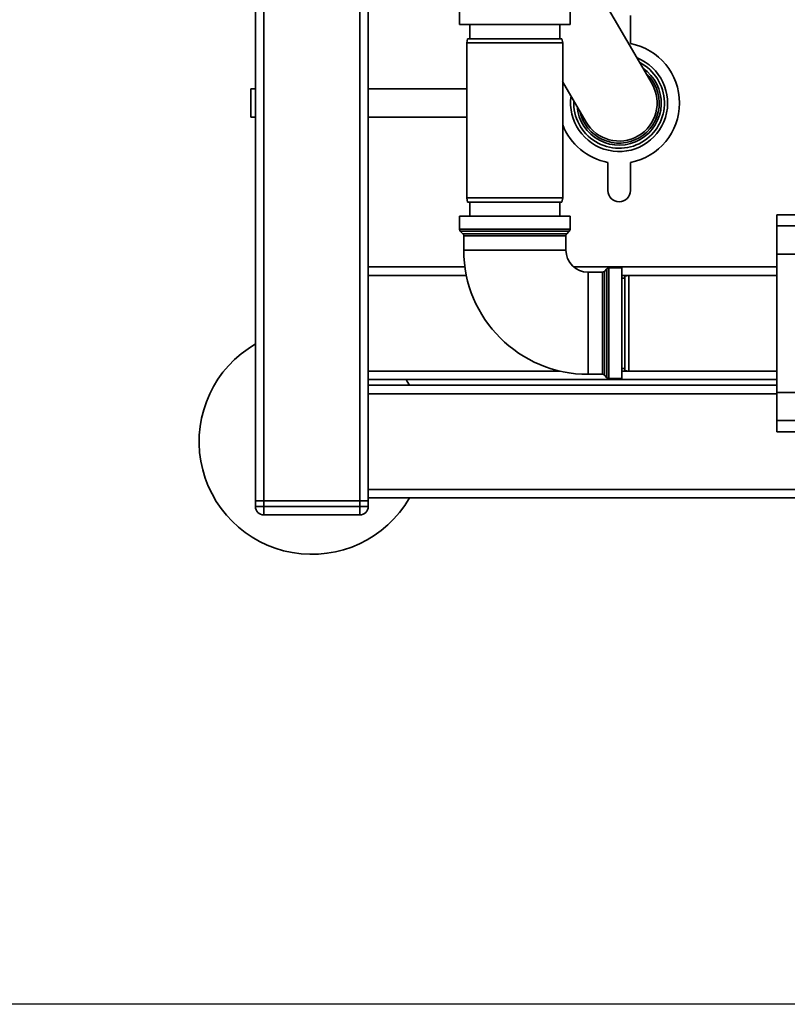
# Paper-space layout 'Blatt1' of a CAD drawing. Units: millimetres. Extents: x 0 to 5940, y 0 to 4200.
# Drawn here: x 1072 to 1344, y 682 to 1031 of the extents above; entities that cross this region are included whole.
import ezdxf

# ---------------------------------------------------------------- set-up
doc = ezdxf.new("R2010")
doc.units = ezdxf.units.MM
doc.header["$LTSCALE"] = 10
doc.layers.add('1', color=7, linetype='Continuous')
doc.styles.add('SLDTEXTSTYLE0', font='TXT', dxfattribs={"width": 0.605})
doc.dimstyles.new('SLDDIMSTYLE0', dxfattribs={"dimtxt": 35, "dimasz": 25, "dimexe": 0, "dimexo": 0.0625, "dimgap": 8.75, "dimtad": 1, "dimdec": 1, "dimrnd": 1e-09, "dimzin": 4, "dimdsep": 46, "dimtxsty": 'SLDTEXTSTYLE0', "dimsah": 1, "dimcen": 0.09, "dimadec": 0, "dimazin": 1, "dimtfac": 1, "dimtdec": 1, "dimtofl": 0, "dimtmove": 0, "dimatfit": 3, "dimfxl": 1, "dimfrac": 2, "dimtolj": 1, "dimtzin": 12, "dimarcsym": 0})

# ---------------------------------------------------------------- blocks, each defined once
blk = doc.blocks.new('_D_5')
at = {"layer": '1'}
for p, q in [((1925.22, 1321.71), (510.22, 1321.71)), ((520.22, 1321.71), (520.22, 681.98)), ((1536.22, 681.98), (510.22, 681.98))]:
    blk.add_line(p, q, dxfattribs=at)
for points in [[(520.22, 1321.71), (516.22, 1296.71), (524.22, 1296.71)], [(520.22, 681.98), (524.22, 706.98), (516.22, 706.98)]]:
    blk.add_solid(points, dxfattribs=at)
at = {"layer": '1', "insert": (475.1, 922.97), "char_height": 35, "attachment_point": 1, "rotation": 90, "style": 'SLDTEXTSTYLE0'}
blk.add_mtext('ca. 650', dxfattribs=at)

psp = doc.layouts.new('Blatt1')

# ---------------------------------------------------------------- linework, layer by layer
at = {"color": 7, "linetype": 'Continuous', "lineweight": 35}
for p, q in [((1155.22, 860.71), (1155.22, 1054.26)), ((1158.22, 860.71), (1158.22, 1054.26)), ((1192.22, 860.71), (1192.22, 1054.26)), ((1195.22, 943.71), (1195.22, 1054.19)), ((1295.91, 1008.64), (1274.41, 1045.88)), ((1227.59, 1034.3), (1227.59, 1029.71)), ((1266.84, 1029.71), (1266.84, 1034.3)), ((1288.22, 1022.97), (1288.22, 1032.97)), ((1266.84, 1029.71), (1227.59, 1029.71)), ((1231.22, 1029.71), (1231.22, 1024.71)), ((1263.22, 1024.71), (1263.22, 1029.71)), ((1230.48, 1024.71), (1230.22, 1023.21)), ((1230.48, 1024.71), (1247.22, 1024.71)), ((1247.22, 1024.71), (1263.95, 1024.71)), ((1264.22, 1023.21), (1263.95, 1024.71)), ((1230.22, 1023.21), (1230.22, 968.21)), ((1247.22, 1023.21), (1230.22, 1023.21)), ((1264.22, 1023.21), (1247.22, 1023.21)), ((1264.22, 968.21), (1264.22, 1023.21)), ((1155.22, 1006.89), (1153.62, 1006.89)), ((1153.62, 996.89), (1153.62, 1006.89)), ((1230.22, 1006.89), (1195.22, 1006.89)), ((1264.19, 1009.58), (1272.53, 995.14)), ((1153.62, 996.89), (1155.22, 996.89)), ((1195.22, 996.89), (1230.22, 996.89)), ((1280.22, 980.82), (1280.22, 970.82)), ((1288.22, 970.82), (1288.22, 980.82)), ((1230.22, 968.21), (1230.48, 966.71)), ((1230.22, 968.21), (1264.22, 968.21)), ((1263.95, 966.71), (1264.22, 968.21)), ((1263.95, 966.71), (1230.48, 966.71)), ((1231.22, 966.71), (1231.22, 961.71)), ((1263.22, 961.71), (1263.22, 966.71)), ((1227.59, 961.71), (1227.59, 957.13)), ((1266.84, 961.71), (1227.59, 961.71)), ((1266.84, 957.13), (1266.84, 961.71)), ((1370.22, 962.24), (1340.22, 962.24)), ((1340.22, 962.24), (1340.22, 958.24)), ((1370.22, 958.24), (1340.22, 958.24)), ((1340.22, 958.24), (1340.22, 948.24)), ((1227.59, 957.13), (1266.84, 957.13)), ((1227.89, 956.42), (1228.8, 955.5)), ((1266.55, 956.42), (1227.89, 956.42)), ((1228.8, 955.5), (1265.64, 955.5)), ((1229.09, 954.8), (1229.09, 949.71)), ((1265.34, 954.8), (1229.09, 954.8)), ((1265.34, 949.71), (1265.34, 954.8)), ((1265.64, 955.5), (1266.55, 956.42)), ((1247.22, 949.71), (1229.09, 949.71)), ((1265.34, 949.71), (1247.22, 949.71)), ((1370.22, 948.24), (1340.22, 948.24)), ((1340.22, 948.24), (1340.22, 899.18)), ((1195.22, 943.71), (1195.22, 940.71)), ((1195.22, 943.71), (1229.5, 943.71)), ((1268.12, 943.71), (1340.22, 943.71)), ((1195.22, 906.71), (1195.22, 940.71)), ((1195.22, 940.71), (1230.02, 940.71)), ((1278.3, 941.84), (1273.22, 941.84)), ((1273.22, 941.84), (1273.22, 923.71)), ((1278.3, 905.59), (1278.3, 941.84)), ((1279.92, 943.04), (1279.01, 942.13)), ((1279.01, 942.13), (1279.01, 905.29)), ((1279.92, 923.71), (1279.92, 943.04)), ((1285.22, 943.34), (1280.63, 943.34)), ((1280.63, 943.34), (1280.63, 904.09)), ((1285.22, 943.34), (1285.22, 923.71)), ((1285.22, 940.71), (1340.22, 940.71)), ((1287.72, 940.71), (1286.22, 940.45)), ((1286.22, 906.98), (1286.22, 940.45)), ((1340.22, 940.71), (1287.72, 940.71)), ((1287.72, 940.71), (1287.72, 906.71)), ((1286.22, 939.71), (1285.22, 939.71)), ((1273.22, 923.71), (1273.22, 905.59)), ((1279.92, 904.38), (1279.92, 923.71)), ((1285.22, 923.71), (1285.22, 904.09)), ((1195.22, 906.71), (1195.22, 903.71)), ((1195.22, 906.71), (1263.32, 906.71)), ((1273.22, 905.59), (1278.3, 905.59)), ((1279.01, 905.29), (1279.92, 904.38)), ((1285.22, 907.71), (1286.22, 907.71)), ((1285.22, 906.71), (1340.22, 906.71)), ((1286.22, 906.98), (1287.72, 906.71)), ((1287.72, 906.71), (1340.22, 906.71)), ((1195.22, 903.71), (1340.22, 903.71)), ((1195.22, 860.71), (1195.22, 903.71)), ((1340.22, 901.71), (1195.22, 901.71)), ((1280.63, 904.09), (1285.22, 904.09)), ((1340.22, 898.71), (1195.22, 898.71)), ((1370.22, 899.18), (1340.22, 899.18)), ((1340.22, 899.18), (1340.22, 889.18)), ((1370.22, 889.18), (1340.22, 889.18)), ((1340.22, 889.18), (1340.22, 885.18)), ((1340.22, 885.18), (1370.22, 885.18)), ((1390.65, 864.71), (1195.22, 864.71)), ((1155.22, 860.71), (1158.22, 860.71)), ((1155.22, 858.71), (1155.22, 860.71)), ((1192.22, 860.71), (1158.22, 860.71)), ((1158.22, 860.71), (1158.22, 858.71)), ((1192.22, 860.71), (1195.22, 860.71)), ((1192.22, 858.71), (1192.22, 860.71)), ((1392.06, 861.71), (1195.22, 861.71)), ((1195.22, 860.71), (1195.22, 858.71)), ((1155.22, 858.71), (1158.22, 858.71)), ((1158.22, 855.71), (1158.22, 858.71)), ((1158.22, 858.71), (1192.22, 858.71)), ((1192.22, 855.71), (1192.22, 858.71)), ((1192.22, 858.71), (1195.22, 858.71)), ((1192.22, 855.71), (1158.22, 855.71))]:
    psp.add_line(p, q, dxfattribs=at)
at = {"color": 7, "linetype": 'Continuous', "lineweight": 35, "flags": 128}
psp.add_lwpolyline([(1208.62, 903.71), (1209.05, 903.05), (1209.86, 901.71)], dxfattribs=at)
at = {"color": 7, "linetype": 'Continuous', "lineweight": 35}
for centre, radius, start, end in [((1284.22, 1001.89), 21.45, 280.7474, 79.2526), ((1284.22, 1001.89), 17.21, 171.6741, 68.3259), ((1284.22, 1001.89), 16.08, 300, 62.9264), ((1284.22, 1001.89), 14.96, 300, 55.5118), ((1284.22, 1001.89), 14.23, 300, 48.4229), ((1284.22, 1001.89), 13.5, 210, 30), ((1284.22, 1001.89), 16.08, 177.0736, 300), ((1284.22, 1001.89), 14.96, 184.4882, 300), ((1284.22, 1001.89), 14.23, 191.5771, 300), ((1284.22, 1001.89), 21.45, 201.1878, 259.2526), ((1284.22, 970.82), 4, 180, 0), ((1228.59, 957.13), 1, 180, 225), ((1228.09, 954.8), 1, 0, 45), ((1266.34, 954.8), 1, 135, 180), ((1265.84, 957.13), 1, 315, 0), ((1273.22, 949.71), 44.12, 180, 270), ((1273.22, 949.71), 7.88, 180, 270), ((1278.3, 942.84), 1, 270, 315), ((1280.63, 942.34), 1, 90, 135), ((1175.22, 881.71), 40, 120, 330), ((1278.3, 904.59), 1, 45, 90), ((1280.63, 905.09), 1, 225, 270), ((1158.22, 858.71), 3, 180, 270), ((1192.22, 858.71), 3, 270, 360)]:
    psp.add_arc(centre, radius, start, end, dxfattribs=at)

# ---------------------------------------------------------------- dimensions: what is measured, and where the dimension line sits
at = {"layer": '1'}
dim = psp.add_linear_dim(base=(520.22, 681.98), p1=(1935.22, 1321.71), p2=(1546.22, 681.98), angle=90, dimstyle='SLDDIMSTYLE0', dxfattribs=at)
dim.commit()
dim.dimension.update_dxf_attribs({"geometry": '_D_5', "text_midpoint": (520.22, 1001.84), "dimtype": 160})

doc.saveas('drawing.dxf')
